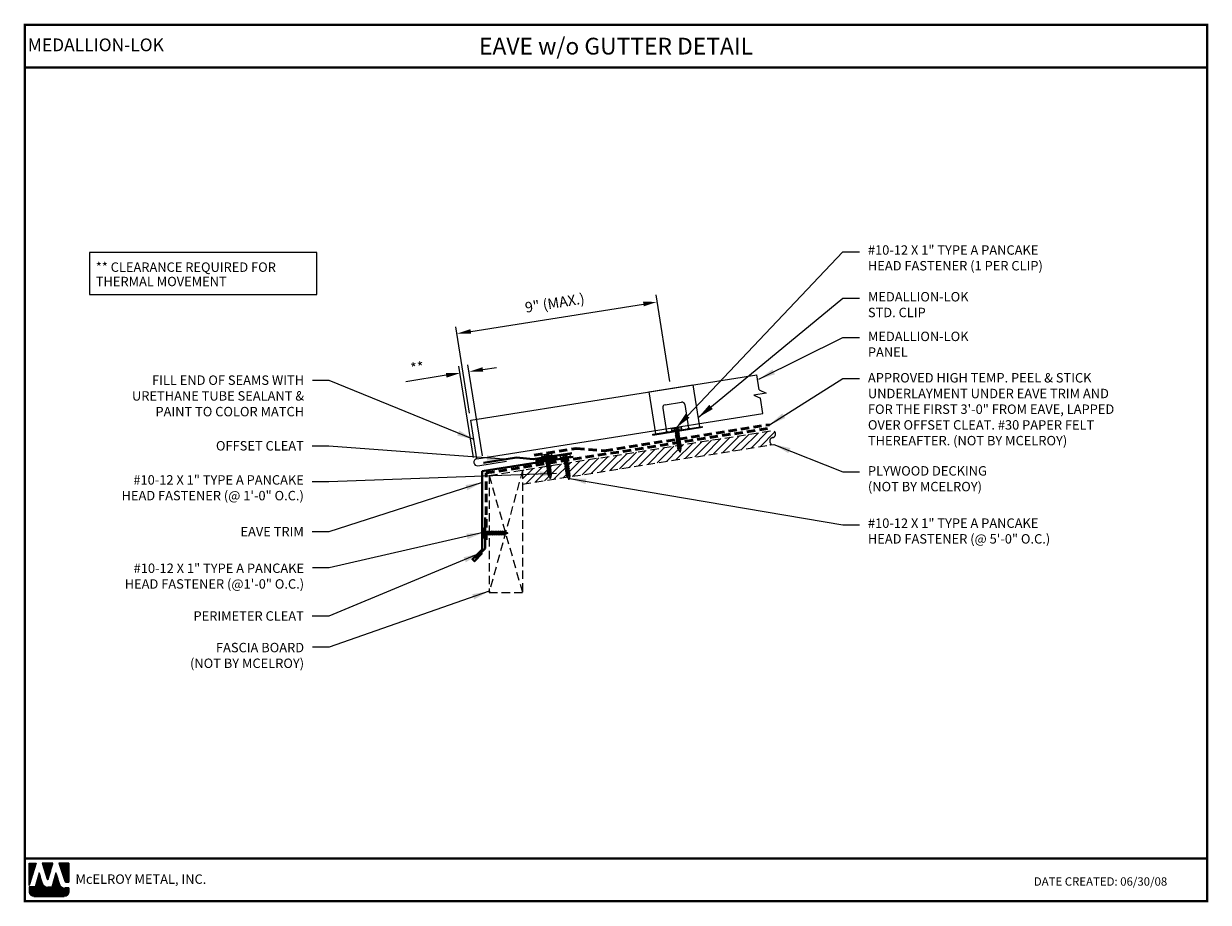
# Model space of a CAD drawing. Extents: x 1.9 to 54.9, y -2.6 to 36.7.
import ezdxf
from ezdxf.enums import TextEntityAlignment as Align

# ---------------------------------------------------------------- set-up
doc = ezdxf.new("R2010")
doc.units = 0
doc.header["$LTSCALE"] = 1.5
doc.header["$MEASUREMENT"] = 0
doc.linetypes.add('HIDDEN', pattern=[0.375, 0.25, -0.125])
doc.linetypes.add('PHANTOM', pattern=[2.5, 1.25, -0.25, 0.25, -0.25, 0.25, -0.25])
doc.layers.get('Defpoints').update_dxf_attribs({"linetype": 'CONTINUOUS'})
for name, color, linetype in [('ACCESSORIES', 30, 'CONTINUOUS'), ('DIM', 2, 'CONTINUOUS'), ('FASTENER', 1, 'CONTINUOUS'), ('NOTBYMCELROY', 8, 'HIDDEN'), ('SHEETING', 5, 'CONTINUOUS'), ('STEELLINE', 4, 'PHANTOM'), ('TEXT BY MCELROY', 3, 'CONTINUOUS'), ('TEXT NOT BY MCELROY', 1, 'CONTINUOUS'), ('TRIM', 3, 'CONTINUOUS'), ('TXT', 2, 'CONTINUOUS'), ('WEB BOR', 6, 'CONTINUOUS')]:
    doc.layers.add(name, color=color, linetype=linetype)
doc.styles.add('KEENAN', font='ARIBLK.TTF')
doc.styles.add('ROMANT', font='ROMANT')
doc.styles.get("Standard").update_dxf_attribs({"font": 'romans'})
doc.dimstyles.new('MCELROY1$7', dxfattribs={"dimtxt": 0.0938, "dimasz": 0.125, "dimexe": 0.0625, "dimexo": 0.0625, "dimgap": 0.0625, "dimtad": 0, "dimtih": 1, "dimtoh": 1, "dimdec": 0, "dimzin": 3, "dimdsep": 46, "dimlunit": 4, "dimtxsty": 'Standard', "dimcen": 0, "dimclrd": 2, "dimclre": 2, "dimclrt": 1, "dimadec": 0, "dimazin": 0, "dimtfac": 1, "dimtdec": 0, "dimtofl": 0, "dimtmove": 0, "dimatfit": 3, "dimfxl": 1, "dimfrac": 2, "dimtolj": 1, "dimtzin": 0, "dimarcsym": 0})
doc.dimstyles.get("Standard").update_dxf_attribs({"dimtxt": 0.18, "dimasz": 0.18, "dimexe": 0.18, "dimexo": 0.0625, "dimgap": 0.09, "dimtad": 0, "dimtih": 1, "dimtoh": 1, "dimdec": 4, "dimzin": 0, "dimdsep": 46, "dimtxsty": 'Standard', "dimcen": 0.09, "dimadec": 0, "dimazin": 0, "dimtfac": 1, "dimtdec": 4, "dimtofl": 0, "dimtmove": 0, "dimatfit": 3, "dimfxl": 1, "dimtolj": 1, "dimtzin": 0, "dimarcsym": 0})

# ---------------------------------------------------------------- blocks, each defined once
blk = doc.blocks.new('*D5')
at = {"layer": 'Defpoints', "color": 0}
for p in [(30.212, 24.282), (30.825, 20.408), (21.865, 18.989)]:
    blk.add_point(p, dxfattribs=at)
at = {"layer": 'DIM', "color": 2, "lineweight": -2}
for p, q in [((30.776, 20.717), (30.163, 24.591)), ((21.869, 22.961), (29.594, 24.185)), ((21.816, 19.297), (21.202, 23.172))]:
    blk.add_line(p, q, dxfattribs=at)
at = {"layer": 'DIM', "color": 2}
for points in [[(29.578, 24.288), (29.611, 24.082), (30.212, 24.282)], [(21.852, 23.064), (21.885, 22.858), (21.251, 22.863)]]:
    blk.add_solid(points, dxfattribs=at)
at = {"layer": 'DIM', "color": 1, "insert": (25.627, 24.234), "char_height": 0.469, "attachment_point": 5, "rotation": 9}
blk.add_mtext('\\A1;9" (MAX.)', dxfattribs=at)
blk = doc.blocks.new('*D6')
at = {"layer": 'Defpoints', "color": 0}
for p in [(21.387, 21.091), (22.033, 17.012), (22.438, 17.076)]:
    blk.add_point(p, dxfattribs=at)
at = {"layer": 'DIM', "color": 2, "lineweight": -2}
for p, q in [((21.984, 17.32), (21.338, 21.4)), ((22.389, 17.384), (21.743, 21.464)), ((22.409, 21.253), (23.026, 21.351)), ((20.77, 20.993), (18.962, 20.707))]:
    blk.add_line(p, q, dxfattribs=at)
at = {"layer": 'DIM', "color": 2}
for points in [[(22.393, 21.356), (22.425, 21.15), (21.792, 21.155)], [(20.754, 21.096), (20.786, 20.89), (21.387, 21.091)]]:
    blk.add_solid(points, dxfattribs=at)
at = {"layer": 'DIM', "color": 1, "insert": (19.472, 21.341), "char_height": 0.469, "attachment_point": 5, "rotation": 9}
blk.add_mtext('\\A1;**', dxfattribs=at)
blk = doc.blocks.new('1 INCH#10-12 PANCAKE TYPE A')
at = {"layer": 'FASTENER'}
for p, q in [((-1.081, 0.219), (-1.081, -0.219)), ((-1.081, 0.219), (-1.003, 0.219)), ((-0.962, 0.039), (-1.081, 0.099)), ((-1.081, 0.015), (-0.962, 0.012)), ((-1.003, 0.219), (-1.003, -0.219)), ((-0.952, 0.065), (-1.003, 0.094)), ((-0.962, 0.039), (-0.952, 0)), ((-0.962, -0.039), (-0.962, 0.039)), ((-0.962, -0.039), (-0.952, 0)), ((-0.952, 0.065), (-0.952, -0.065)), ((-0.952, 0.065), (-0.898, 0.065)), ((-0.944, 0.056), (-0.912, -0.065)), ((-0.935, -0.065), (-0.944, 0.056)), ((-0.919, -0.079), (-0.944, 0.056)), ((-0.927, -0.079), (-0.944, 0.056)), ((-0.881, 0.095), (-0.898, 0.065)), ((-0.898, 0.065), (-0.857, -0.065)), ((-0.881, 0.095), (-0.864, 0.065)), ((-0.881, 0.095), (-0.84, -0.095)), ((-0.864, 0.065), (-0.817, 0.065)), ((-0.864, 0.065), (-0.823, -0.065)), ((-0.799, 0.095), (-0.817, 0.065)), ((-0.817, 0.065), (-0.776, -0.065)), ((-0.799, 0.095), (-0.759, -0.095)), ((-0.799, 0.095), (-0.782, 0.065)), ((-0.782, 0.065), (-0.741, -0.065)), ((-0.782, 0.065), (-0.735, 0.065)), ((-0.718, 0.095), (-0.735, 0.065)), ((-0.735, 0.065), (-0.694, -0.065)), ((-0.718, 0.095), (-0.677, -0.095)), ((-0.718, 0.095), (-0.701, 0.065)), ((-0.701, 0.065), (-0.66, -0.065)), ((-0.701, 0.065), (-0.653, 0.065)), ((-0.636, 0.095), (-0.653, 0.065)), ((-0.653, 0.065), (-0.613, -0.065)), ((-0.636, 0.095), (-0.595, -0.095)), ((-0.636, 0.095), (-0.619, 0.065)), ((-0.619, 0.065), (-0.578, -0.065)), ((-0.619, 0.065), (-0.572, 0.065)), ((-0.555, 0.095), (-0.572, 0.065)), ((-0.572, 0.065), (-0.531, -0.065)), ((-0.555, 0.095), (-0.514, -0.095)), ((-0.555, 0.095), (-0.537, 0.065)), ((-0.537, 0.065), (-0.49, 0.065)), ((-0.537, 0.065), (-0.497, -0.065)), ((-0.473, 0.095), (-0.49, 0.065)), ((-0.49, 0.065), (-0.45, -0.065)), ((-0.473, 0.095), (-0.432, -0.095)), ((-0.473, 0.095), (-0.456, 0.065)), ((-0.456, 0.065), (-0.415, -0.065)), ((-0.456, 0.065), (-0.409, 0.065)), ((-0.392, 0.095), (-0.409, 0.065)), ((-0.409, 0.065), (-0.368, -0.065)), ((-0.392, 0.095), (-0.351, -0.095)), ((-0.392, 0.095), (-0.374, 0.065)), ((-0.374, 0.065), (-0.327, 0.065)), ((-0.374, 0.065), (-0.334, -0.065)), ((-0.31, 0.095), (-0.327, 0.065)), ((-0.327, 0.065), (-0.287, -0.065)), ((-0.31, 0.095), (-0.269, -0.095)), ((-0.31, 0.095), (-0.293, 0.065)), ((-0.293, 0.065), (-0.252, -0.065)), ((-0.293, 0.065), (-0.246, 0.065)), ((-0.229, 0.095), (-0.246, 0.065)), ((-0.246, 0.065), (-0.205, -0.065)), ((-0.229, 0.095), (-0.188, -0.095)), ((-0.229, 0.095), (-0.211, 0.065)), ((-0.211, 0.065), (-0.164, 0.065)), ((-0.211, 0.065), (-0.171, -0.065)), ((-0.159, 0.075), (-0.164, 0.065)), ((-0.164, 0.065), (-0.13, -0.065)), ((-0.159, 0.075), (-0.125, -0.074)), ((-0.159, 0.075), (-0.152, 0.075)), ((-0.152, 0.075), (-0.117, -0.073)), ((-0.152, 0.075), (-0.147, 0.065)), ((-0.147, 0.065), (-0.071, 0.035)), ((-0.147, 0.065), (-0.112, -0.065)), ((-0.068, 0.041), (-0.071, 0.035)), ((-0.071, 0.035), (-0.053, -0.015)), ((-0.068, 0.041), (-0.064, 0.041)), ((-0.064, 0.041), (-0.057, 0.03)), ((-0.057, 0.03), (-0.053, -0.015)), ((-0.057, 0.03), (-0.006, 0.009)), ((-1.081, -0.015), (-0.962, -0.012)), ((-0.962, -0.039), (-1.081, -0.099)), ((-1.081, -0.219), (-1.003, -0.219)), ((-0.952, -0.065), (-1.003, -0.094)), ((-0.952, -0.065), (-0.935, -0.065)), ((-0.927, -0.079), (-0.935, -0.065)), ((-0.927, -0.079), (-0.919, -0.079)), ((-0.919, -0.079), (-0.912, -0.065)), ((-0.912, -0.065), (-0.857, -0.065)), ((-0.84, -0.095), (-0.857, -0.065)), ((-0.84, -0.095), (-0.823, -0.065)), ((-0.823, -0.065), (-0.776, -0.065)), ((-0.759, -0.095), (-0.776, -0.065)), ((-0.759, -0.095), (-0.741, -0.065)), ((-0.741, -0.065), (-0.694, -0.065)), ((-0.677, -0.095), (-0.694, -0.065)), ((-0.677, -0.095), (-0.66, -0.065)), ((-0.66, -0.065), (-0.613, -0.065)), ((-0.595, -0.095), (-0.613, -0.065)), ((-0.595, -0.095), (-0.578, -0.065)), ((-0.578, -0.065), (-0.531, -0.065)), ((-0.514, -0.095), (-0.531, -0.065)), ((-0.514, -0.095), (-0.497, -0.065)), ((-0.497, -0.065), (-0.45, -0.065)), ((-0.432, -0.095), (-0.45, -0.065)), ((-0.432, -0.095), (-0.415, -0.065)), ((-0.415, -0.065), (-0.368, -0.065)), ((-0.351, -0.095), (-0.368, -0.065)), ((-0.351, -0.095), (-0.334, -0.065)), ((-0.334, -0.065), (-0.287, -0.065)), ((-0.269, -0.095), (-0.287, -0.065)), ((-0.269, -0.095), (-0.252, -0.065)), ((-0.252, -0.065), (-0.205, -0.065)), ((-0.188, -0.095), (-0.205, -0.065)), ((-0.188, -0.095), (-0.171, -0.065)), ((-0.171, -0.065), (-0.124, -0.065)), ((-0.125, -0.074), (-0.13, -0.065)), ((-0.125, -0.074), (-0.117, -0.073)), ((-0.117, -0.073), (-0.112, -0.065)), ((-0.112, -0.065), (-0.006, -0.009))]:
    blk.add_line(p, q, dxfattribs=at)
blk.add_arc((-0.01, 0), 0.00979, 292.5, 67.5, dxfattribs=at)
for p in [(-1.081, 0.219), (-1.003, 0.219), (0, 0), (-1.081, -0.219), (-1.081, -0.219), (-1.003, -0.219)]:
    blk.add_point(p, dxfattribs=at)

msp = doc.modelspace()

# ---------------------------------------------------------------- hatches: boundary and pattern name
at = {"layer": 'NOTBYMCELROY'}
h = msp.add_hatch(dxfattribs=at)
h.set_pattern_fill('ANSI31', color=256, scale=2, style=0)
h.set_pattern_definition([(45, (0, -1.82475), (-0.1767767, 0.1767767), [])])
h.paths.add_polyline_path([(25.43059, 16.94817), (25.40701, 16.92909), (25.41438, 16.88261), (25.44656, 16.87025), (25.41977, 16.84856), (25.42713, 16.80208), (25.45931, 16.78973), (25.43252, 16.76803), (25.43988, 16.72155), (25.47206, 16.7092), (25.44528, 16.68751), (25.45264, 16.64103), (25.48482, 16.62867), (25.45803, 16.60698), (25.46539, 16.5605), (25.47607, 16.5564), (25.47695, 16.55017), (25.46816, 16.54305), (25.4502, 16.46359), (25.45661, 16.46113), (25.45753, 16.45786), (25.44697, 16.44932), (25.43485, 16.39569, -0.67787076), (25.41693, 16.3926), (25.34499, 16.48859), (25.33615, 16.49198), (25.33442, 16.49972), (25.34222, 16.50604), (25.33584, 16.54636), (25.30366, 16.55871), (25.33044, 16.5804), (25.32308, 16.62688), (25.2909, 16.63923), (25.31769, 16.66093), (25.31033, 16.70741), (25.27815, 16.71976), (25.30494, 16.74145), (25.29757, 16.78793), (25.26539, 16.80029), (25.29218, 16.82198), (25.28482, 16.86846), (25.25264, 16.88081), (25.27943, 16.9025), (25.27607, 16.9237), (24.18701, 16.75121), (24.18701, 16.11842), (35.43137, 17.89935, -1), (35.38249, 18.20801, 1), (35.3336, 18.51666), (31.25999, 17.87146), (31.25472, 17.86719), (31.26208, 17.82071), (31.29426, 17.80836), (31.26747, 17.78667), (31.27483, 17.74019), (31.28551, 17.73609), (31.28639, 17.72986), (31.2776, 17.72273), (31.25964, 17.64327), (31.26605, 17.64081), (31.26697, 17.63755), (31.25641, 17.629), (31.24429, 17.57537, -0.67787076), (31.22637, 17.57229), (31.15443, 17.66828), (31.14559, 17.67167), (31.14386, 17.67941), (31.15166, 17.68573), (31.14528, 17.72604), (31.1131, 17.73839), (31.13989, 17.76009), (31.13252, 17.80657), (31.10034, 17.81892), (31.12713, 17.84061), (31.12562, 17.85018)])

# ---------------------------------------------------------------- linework, layer by layer
at = {"layer": 'ACCESSORIES'}
for p, q in [((29.83754, 20.25155), (31.81292, 20.56441)), ((29.83754, 20.25155), (30.13498, 18.37364)), ((31.81292, 20.56441), (32.11035, 18.68651)), ((30.5624, 19.67028), (31.30317, 19.78761)), ((31.44618, 19.6837), (31.61459, 18.62042)), ((30.45849, 19.52727), (30.6269, 18.46399)), ((30.01151, 18.35409), (32.23381, 18.70607)), ((30.01718, 18.31834), (32.23947, 18.67032)), ((32.23947, 18.67032), (32.23381, 18.70607)), ((30.01718, 18.31834), (30.01151, 18.35409))]:
    msp.add_line(p, q, dxfattribs=at)
at = {"layer": 'ACCESSORIES', "const_width": 0.09375}
msp.add_lwpolyline([(24.76257, 17.15977), (25.75025, 17.3162)], dxfattribs=at)
at = {"layer": 'ACCESSORIES'}
for centre, radius, start, end in [((30.58195, 19.54682), 0.125, 99, 189), ((31.32272, 19.66415), 0.125, 9, 99), ((31.63051, 18.51441), 0.1072, 71.303532, 126.696468), ((30.64451, 18.35825), 0.1072, 71.303532, 126.696468)]:
    msp.add_arc(centre, radius, start, end, dxfattribs=at)
at = {"layer": 'NOTBYMCELROY'}
for p, q in [((22.68701, 16.51363), (35.3336, 18.51666)), ((24.18701, 16.11842), (35.43137, 17.89935)), ((24.18701, 16.75121), (22.68701, 11.25121)), ((22.68701, 16.51363), (22.68701, 11.25121)), ((22.68701, 16.51363), (24.18701, 11.25121)), ((24.18701, 16.75121), (24.18701, 11.25121)), ((24.18701, 11.25121), (22.68701, 11.25121))]:
    msp.add_line(p, q, dxfattribs=at)
at = {"layer": 'NOTBYMCELROY', "lineweight": 50}
for points in [[(22.56201, 13.6204), (22.56201, 16.6204), (35.29379, 18.63691)], [(24.70606, 17.42167), (26.57871, 17.71314), (27.84964, 17.61229), (35.24522, 18.78364)]]:
    msp.add_lwpolyline(points, dxfattribs=at)
at = {"layer": 'NOTBYMCELROY'}
for centre, start, end in [((35.40693, 18.05368), 99, 279), ((35.35805, 18.36233), 279, 99)]:
    msp.add_arc(centre, 0.15625, start, end, dxfattribs=at)
at = {"layer": 'SHEETING'}
for p, q in [((21.86499, 18.98882), (34.67383, 21.01754)), ((34.7817, 20.33643), (34.67383, 21.01754)), ((35.08735, 20.19713), (34.53407, 20.10949)), ((34.7817, 20.33643), (35.08735, 20.19713)), ((34.53407, 20.10949), (34.83971, 19.97019)), ((34.94759, 19.28908), (34.83971, 19.97019)), ((22.13875, 17.26036), (34.94759, 19.28908)), ((22.13875, 17.26036), (21.86499, 18.98882)), ((22.18859, 16.94567), (23.46362, 17.14761))]:
    msp.add_line(p, q, dxfattribs=at)
msp.add_arc((22.16367, 17.10302), 0.15931, 99, 279, dxfattribs=at)
at = {"layer": 'TRIM', "lineweight": 40}
for points in [[(26.39368, 17.5056), (24.66523, 17.23184), (23.91934, 17.31024), (22.43781, 17.07559)], [(26.45732, 17.34465), (22.3831, 16.69936), (22.3831, 13.19936), (21.94116, 12.75741), (22.02955, 12.66902), (22.3831, 13.02258)], [(22.51127, 14.6199), (22.51127, 13.2449), (22.06933, 12.80296)]]:
    msp.add_lwpolyline(points, dxfattribs=at)
at = {"layer": 'TXT'}
msp.add_lwpolyline([(14.97143, 26.4972), (4.80157, 26.4972), (4.80157, 24.6075), (14.97143, 24.6075)], close=True, dxfattribs=at)
at = {"layer": 'WEB BOR', "color": 5, "linetype": 'Continuous'}
for p, q in [((2.10066, -0.84883), (2.41692, -0.84883)), ((2.10166, -1.84978), (2.10166, -0.84883)), ((2.41792, -0.84931), (2.10166, -1.84978)), ((3.15877, -0.84883), (2.67945, -0.84883)), ((2.6803, -0.84883), (2.90994, -1.57629)), ((2.95074, -1.57576), (3.15977, -0.84883)), ((3.87843, -0.84883), (3.42375, -0.84883)), ((3.42475, -0.84883), (3.69871, -1.65987)), ((3.87943, -1.6961), (3.87943, -0.84931)), ((3.74918, -1.6961), (3.87943, -1.6961))]:
    msp.add_line(p, q, dxfattribs=at)
at = {"layer": 'WEB BOR', "color": 5}
for p, q in [((2.10891, -0.84883), (2.10891, -1.82685)), ((2.11603, -0.84883), (2.11603, -1.80434)), ((2.12899, -0.84883), (2.12899, -1.76334)), ((2.14195, -0.84883), (2.14195, -1.72233)), ((2.15491, -0.84883), (2.15491, -1.68133)), ((2.16788, -0.84883), (2.16788, -1.64032)), ((2.18084, -0.84883), (2.18084, -1.59932)), ((2.1938, -0.84883), (2.1938, -1.55831)), ((2.20676, -0.84883), (2.20676, -1.5173)), ((2.21972, -0.84883), (2.21972, -1.4763)), ((2.23269, -0.84883), (2.23269, -1.43529)), ((2.24565, -0.84883), (2.24565, -1.39429)), ((2.25861, -0.84883), (2.25861, -1.35328)), ((2.27157, -0.84883), (2.27157, -1.31228)), ((2.28454, -0.84883), (2.28454, -1.27127)), ((2.2975, -0.84883), (2.2975, -1.23027)), ((2.31046, -0.84883), (2.31046, -1.18926)), ((2.32342, -0.84883), (2.32342, -1.14825)), ((2.33638, -0.84883), (2.33638, -1.10725)), ((2.34935, -0.84883), (2.34935, -1.06624)), ((2.36231, -0.84883), (2.36231, -1.02524)), ((2.37527, -0.84883), (2.37527, -0.98423)), ((2.38823, -0.84883), (2.38823, -0.94323)), ((2.40019, -0.84883), (2.40019, -0.90222)), ((2.69875, -0.84883), (2.69875, -0.91046)), ((2.71271, -0.84883), (2.71271, -0.95152)), ((2.72568, -0.84883), (2.72568, -0.99258)), ((2.73864, -0.84883), (2.73864, -1.03364)), ((2.7516, -0.84883), (2.7516, -1.0747)), ((2.76456, -0.84883), (2.76456, -1.11576)), ((2.77752, -0.84883), (2.77752, -1.15682)), ((2.79049, -0.84883), (2.79049, -1.19788)), ((2.80345, -0.84883), (2.80345, -1.23894)), ((2.81641, -0.84883), (2.81641, -1.28)), ((2.82937, -0.84883), (2.82937, -1.32106)), ((2.84234, -0.84883), (2.84234, -1.36212)), ((2.8553, -0.84883), (2.8553, -1.40318)), ((2.86826, -0.84883), (2.86826, -1.44425)), ((2.88122, -0.84883), (2.88122, -1.48531)), ((2.89418, -0.84883), (2.89418, -1.52637)), ((2.90715, -0.84883), (2.90715, -1.56743)), ((2.92011, -0.84883), (2.92011, -1.58861)), ((2.92011, -0.84883), (2.92011, -1.58861)), ((2.93307, -0.84883), (2.93307, -1.591)), ((2.94603, -0.84883), (2.94603, -1.5842)), ((2.959, -0.84883), (2.959, -1.54706)), ((2.97196, -0.84883), (2.97196, -1.50198)), ((2.98492, -0.84883), (2.98492, -1.4569)), ((2.99788, -0.84883), (2.99788, -1.41182)), ((3.01084, -0.84883), (3.01084, -1.36674)), ((3.02381, -0.84883), (3.02381, -1.32167)), ((3.03677, -0.84883), (3.03677, -1.27659)), ((3.04973, -0.84883), (3.04973, -1.23151)), ((3.06269, -0.84883), (3.06269, -1.18643)), ((3.07566, -0.84883), (3.07566, -1.14135)), ((3.08862, -0.84883), (3.08862, -1.09628)), ((3.10158, -0.84883), (3.10158, -1.0512)), ((3.11454, -0.84883), (3.11454, -1.00612)), ((3.1275, -0.84883), (3.1275, -0.96104)), ((3.13947, -0.84883), (3.13947, -0.91596)), ((3.43671, -0.84883), (3.43671, -0.88721)), ((3.45068, -0.84883), (3.45068, -0.92558)), ((3.46364, -0.84883), (3.46364, -0.96395)), ((3.4766, -0.84883), (3.4766, -1.00233)), ((3.48956, -0.84883), (3.48956, -1.0407)), ((3.50252, -0.84883), (3.50252, -1.07908)), ((3.51549, -0.84883), (3.51549, -1.11745)), ((3.52845, -0.84883), (3.52845, -1.15582)), ((3.54141, -0.84883), (3.54141, -1.1942)), ((3.55437, -0.84883), (3.55437, -1.23257)), ((3.56734, -0.84883), (3.56734, -1.27094)), ((3.5803, -0.84883), (3.5803, -1.30932)), ((3.59326, -0.84883), (3.59326, -1.34769)), ((3.60622, -0.84883), (3.60622, -1.38606)), ((3.61918, -0.84883), (3.61918, -1.42444)), ((3.63215, -0.84883), (3.63215, -1.46281)), ((3.64511, -0.84883), (3.64511, -1.50118)), ((3.65807, -0.84883), (3.65807, -1.53956)), ((3.67103, -0.84883), (3.67103, -1.57793)), ((3.684, -0.84883), (3.684, -1.61631)), ((3.69696, -0.84883), (3.69696, -1.65468)), ((3.70992, -0.84883), (3.70992, -1.67883)), ((3.72288, -0.84883), (3.72288, -1.68915)), ((3.73584, -0.84883), (3.73584, -1.6944)), ((3.74881, -0.84883), (3.74881, -1.69609)), ((3.76177, -0.84883), (3.76177, -1.6961)), ((3.77473, -0.84883), (3.77473, -1.6961)), ((3.78769, -0.84883), (3.78769, -1.6961)), ((3.80066, -0.84883), (3.80066, -1.6961)), ((3.81362, -0.84883), (3.81362, -1.6961)), ((3.82658, -0.84883), (3.82658, -1.6961)), ((3.83954, -0.84883), (3.83954, -1.6961)), ((3.8525, -0.84883), (3.8525, -1.6961)), ((3.86547, -0.84883), (3.86547, -1.6961)), ((3.87843, -0.84883), (3.87843, -1.6961))]:
    msp.add_line(p, q, dxfattribs=at)
at = {"layer": 'WEB BOR', "color": 9, "linetype": 'Continuous'}
for p, q in [((2.55074, -1.29146), (2.36699, -1.91787)), ((2.66425, -1.6865), (2.55074, -1.29146)), ((3.29953, -1.28077), (3.12002, -1.9219)), ((3.41097, -1.6447), (3.29953, -1.28077)), ((2.36699, -1.91787), (2.10166, -1.91787)), ((2.10166, -1.91787), (2.10167, -2.13623)), ((2.67461, -1.72216), (2.66425, -1.6865)), ((3.12002, -1.9219), (2.94064, -1.92191)), ((3.45218, -1.78067), (3.41097, -1.6447)), ((3.87943, -1.96223), (3.69691, -1.96223)), ((3.87943, -2.13623), (3.87943, -1.96223)), ((2.31476, -2.34932), (3.66634, -2.34932))]:
    msp.add_line(p, q, dxfattribs=at)
at = {"layer": 'WEB BOR', "color": 9}
for p, q in [((2.47031, -1.56566), (2.47031, -2.34932)), ((2.48327, -1.52147), (2.48327, -2.34932)), ((2.49623, -1.47728), (2.49623, -2.34932)), ((2.50919, -1.43718), (2.50919, -2.34932)), ((2.52216, -1.38891), (2.52216, -2.34932)), ((2.53512, -1.34472), (2.53512, -2.34932)), ((2.54808, -1.30053), (2.54808, -2.34932)), ((2.56104, -1.32731), (2.56104, -2.34932)), ((2.57401, -1.37243), (2.57401, -2.34932)), ((2.58697, -1.41754), (2.58697, -2.34932)), ((2.59993, -1.46265), (2.59993, -2.34932)), ((2.61289, -1.50776), (2.61289, -2.34932)), ((2.62585, -1.55287), (2.62585, -2.34932)), ((3.22212, -1.55725), (3.22212, -2.34932)), ((3.23508, -1.51096), (3.23508, -2.34932)), ((3.24804, -1.46466), (3.24804, -2.34932)), ((3.261, -1.41837), (3.261, -2.34932)), ((3.27397, -1.37208), (3.27397, -2.34932)), ((3.28693, -1.32578), (3.28693, -2.34932)), ((3.29989, -1.28194), (3.29989, -2.34932)), ((3.31285, -1.32427), (3.31285, -2.34932)), ((3.32581, -1.3666), (3.32581, -2.34932)), ((3.33878, -1.40893), (3.33878, -2.34932)), ((3.35174, -1.45126), (3.35174, -2.34932)), ((3.3647, -1.49359), (3.3647, -2.34932)), ((3.37766, -1.53592), (3.37766, -2.34932)), ((3.39063, -1.57825), (3.39063, -2.34932)), ((2.10737, -1.91787), (2.10737, -2.18519)), ((2.12033, -1.91787), (2.12033, -2.22344)), ((2.13329, -1.91787), (2.13329, -2.24794)), ((2.14625, -1.91787), (2.14625, -2.26667)), ((2.15921, -1.91787), (2.15921, -2.28189)), ((2.17218, -1.91787), (2.17218, -2.2946)), ((2.18514, -1.91787), (2.18514, -2.30537)), ((2.1981, -1.91787), (2.1981, -2.31456)), ((2.21106, -1.91787), (2.21106, -2.32239)), ((2.22403, -1.91787), (2.22403, -2.32904)), ((2.23699, -1.91787), (2.23699, -2.33463)), ((2.24995, -1.91787), (2.24995, -2.33923)), ((2.26291, -1.91787), (2.26291, -2.34292)), ((2.27587, -1.91787), (2.27587, -2.34575)), ((2.28884, -1.91787), (2.28884, -2.34774)), ((2.3018, -1.91787), (2.3018, -2.34932)), ((2.31476, -1.91787), (2.31476, -2.34932)), ((2.32772, -1.91787), (2.32772, -2.34932)), ((2.34069, -1.91787), (2.34069, -2.34932)), ((2.35365, -1.91787), (2.35365, -2.34932)), ((2.36661, -1.91787), (2.36661, -2.34932)), ((2.37957, -1.87498), (2.37957, -2.34932)), ((2.39253, -1.83079), (2.39253, -2.34932)), ((2.4055, -1.7866), (2.4055, -2.34932)), ((2.41846, -1.74241), (2.41846, -2.34932)), ((2.43142, -1.69822), (2.43142, -2.34932)), ((2.44438, -1.65404), (2.44438, -2.34932)), ((2.45735, -1.60985), (2.45735, -2.34932)), ((2.63882, -1.59798), (2.63882, -2.34932)), ((2.65178, -1.6431), (2.65178, -2.34932)), ((2.66474, -1.68819), (2.66474, -2.34932)), ((2.6777, -1.7321), (2.6777, -2.34932)), ((2.69067, -1.76428), (2.69067, -2.34932)), ((2.70363, -1.7883), (2.70363, -2.34932)), ((2.71659, -1.80781), (2.71659, -2.34932)), ((2.72955, -1.82428), (2.72955, -2.34932)), ((2.74251, -1.8385), (2.74251, -2.34932)), ((2.75548, -1.85093), (2.75548, -2.34932)), ((2.76844, -1.86188), (2.76844, -2.34932)), ((2.7814, -1.87156), (2.7814, -2.34932)), ((2.79436, -1.88014), (2.79436, -2.34932)), ((2.80733, -1.88772), (2.80733, -2.34932)), ((2.82029, -1.8944), (2.82029, -2.34932)), ((2.83325, -1.90024), (2.83325, -2.34932)), ((2.84621, -1.90531), (2.84621, -2.34932)), ((2.85917, -1.90966), (2.85917, -2.34932)), ((2.87214, -1.9133), (2.87214, -2.34932)), ((2.8851, -1.91628), (2.8851, -2.34932)), ((2.89806, -1.91861), (2.89806, -2.34932)), ((2.91102, -1.92032), (2.91102, -2.34932)), ((2.92399, -1.9214), (2.92399, -2.34932)), ((2.93695, -1.92188), (2.93695, -2.34932)), ((2.94991, -1.92191), (2.94991, -2.34932)), ((2.96287, -1.9219), (2.96287, -2.34932)), ((2.97583, -1.9219), (2.97583, -2.34932)), ((2.9888, -1.9219), (2.9888, -2.34932)), ((3.00176, -1.9219), (3.00176, -2.34932)), ((3.01472, -1.9219), (3.01472, -2.34932)), ((3.02768, -1.9219), (3.02768, -2.34932)), ((3.04065, -1.9219), (3.04065, -2.34932)), ((3.05361, -1.9219), (3.05361, -2.34932)), ((3.06657, -1.9219), (3.06657, -2.34932)), ((3.07953, -1.9219), (3.07953, -2.34932)), ((3.09249, -1.9219), (3.09249, -2.34932)), ((3.10546, -1.9219), (3.10546, -2.34932)), ((3.11842, -1.9219), (3.11842, -2.34932)), ((3.13138, -1.88131), (3.13138, -2.34932)), ((3.14434, -1.83502), (3.14434, -2.34932)), ((3.15731, -1.78873), (3.15731, -2.34932)), ((3.17027, -1.74243), (3.17027, -2.34932)), ((3.18323, -1.69614), (3.18323, -2.34932)), ((3.19619, -1.64984), (3.19619, -2.34932)), ((3.20915, -1.60355), (3.20915, -2.34932)), ((3.40359, -1.62058), (3.40359, -2.34932)), ((3.41655, -1.6631), (3.41655, -2.34932)), ((3.42951, -1.70588), (3.42951, -2.34932)), ((3.44247, -1.74865), (3.44247, -2.34932)), ((3.45544, -1.79068), (3.45544, -2.34932)), ((3.4684, -1.82129), (3.4684, -2.34932)), ((3.48136, -1.8441), (3.48136, -2.34932)), ((3.49432, -1.86256), (3.49432, -2.34932)), ((3.50729, -1.87807), (3.50729, -2.34932)), ((3.52025, -1.89139), (3.52025, -2.34932)), ((3.53321, -1.90296), (3.53321, -2.34932)), ((3.54617, -1.91307), (3.54617, -2.34932)), ((3.55913, -1.92194), (3.55913, -2.34932)), ((3.5721, -1.9297), (3.5721, -2.34932)), ((3.57961, -1.93374), (3.57961, -2.34932)), ((3.59258, -1.93997), (3.59258, -2.34932)), ((3.60554, -1.94534), (3.60554, -2.34932)), ((3.6185, -1.94991), (3.6185, -2.34932)), ((3.63146, -1.95371), (3.63146, -2.34932)), ((3.64442, -1.95678), (3.64442, -2.34932)), ((3.65739, -1.95915), (3.65739, -2.34932)), ((3.67035, -1.96084), (3.67035, -2.34932)), ((3.68331, -1.96187), (3.68331, -2.34932)), ((3.69627, -1.96223), (3.69627, -2.34721)), ((3.70924, -1.96223), (3.70924, -2.34496)), ((3.7222, -1.96223), (3.7222, -2.34187)), ((3.73516, -1.96223), (3.73516, -2.3379)), ((3.74812, -1.96223), (3.74812, -2.333)), ((3.76108, -1.96223), (3.76108, -2.3271)), ((3.77405, -1.96223), (3.77405, -2.32009)), ((3.78701, -1.96223), (3.78701, -2.31186)), ((3.79997, -1.96223), (3.79997, -2.30221)), ((3.81293, -1.96223), (3.81293, -2.29088)), ((3.8259, -1.96223), (3.8259, -2.27747)), ((3.83886, -1.96223), (3.83886, -2.26131)), ((3.85182, -1.96223), (3.85182, -2.24113)), ((3.86478, -1.96223), (3.86478, -2.21387)), ((3.87774, -1.96223), (3.87774, -2.16298))]:
    msp.add_line(p, q, dxfattribs=at)
at = {"layer": 'WEB BOR', "const_width": 0.1}
for points in [[(1.90626, -2.55583), (1.90626, 36.69023), (54.83056, 36.69023), (54.83056, -2.55583), (1.90626, -2.55583)], [(1.90626, 34.77844), (54.83056, 34.77844)], [(54.83056, -0.64404), (1.90626, -0.64404)]]:
    msp.add_lwpolyline(points, dxfattribs=at)
at = {"layer": 'WEB BOR', "color": 5, "linetype": 'Continuous'}
for centre, radius, start, end in [((2.93026, -1.56988), 0.02131, 197.516464, 343.961517), ((3.74919, -1.64282), 0.05328, 198.661469, 269.995148)]:
    msp.add_arc(centre, radius, start, end, dxfattribs=at)

# ---------------------------------------------------------------- block references
at = {"layer": 'ACCESSORIES'}
msp.add_blockref('1 INCH#10-12 PANCAKE TYPE A', (23.51054, 13.93245), dxfattribs=at)
at = {"layer": 'STEELLINE', "rotation": 279.0000000000001}
for p in [(31.23625, 17.56774), (25.42681, 16.38805), (26.25976, 16.34069)]:
    msp.add_blockref('1 INCH#10-12 PANCAKE TYPE A', p, dxfattribs=at)

# ---------------------------------------------------------------- texts
at = {"layer": 'TEXT BY MCELROY', "color": 3, "char_height": 0.4221}
for s, insert, attachment_point in [('\\A1;#10-12 X 1" TYPE A PANCAKE\\PHEAD FASTENER (1 PER CLIP)', (39.64463, 26.81585), 1), ('\\A1;MEDALLION-LOK\\PSTD. CLIP', (39.64463, 24.72296), 1), ('\\A1;MEDALLION-LOK\\PPANEL', (39.64463, 22.9473), 1), ('\\A1;FILL END OF SEAMS WITH\\PURETHANE TUBE SEALANT &\\PPAINT TO COLOR MATCH ', (14.407, 20.98715), 3), ('\\A1;OFFSET CLEAT', (14.39514, 18.04843), 3), ('\\A1;#10-12 X 1" TYPE A PANCAKE\\PHEAD FASTENER (@ 1\'-0" O.C.)\\P ', (14.39514, 16.52127), 3), ('\\A1;#10-12 X 1" TYPE A PANCAKE\\PHEAD FASTENER (@ 5\'-0" O.C.)', (39.64463, 14.58476), 1), ('\\A1;EAVE TRIM', (14.39514, 14.20677), 3), ('\\A1;#10-12 X 1" TYPE A PANCAKE\\PHEAD FASTENER (@1\'-0" O.C.)', (14.407, 12.56537), 3), ('\\A1;PERIMETER CLEAT', (14.39514, 10.42789), 3)]:
    msp.add_mtext(s, dxfattribs=dict(at, insert=insert, attachment_point=attachment_point))
at = {"layer": 'TEXT NOT BY MCELROY', "color": 1}
for s, p in [('** CLEARANCE REQUIRED FOR', (5.08357, 25.62699)), ('THERMAL MOVEMENT', (5.08357, 24.98371))]:
    msp.add_text(s, height=0.4221, dxfattribs=at).set_placement(p)
at = {"layer": 'TEXT NOT BY MCELROY', "color": 1, "char_height": 0.4221}
for s, insert, attachment_point in [('\\A1;APPROVED HIGH TEMP. PEEL & STICK\\PUNDERLAYMENT UNDER EAVE TRIM AND\\PFOR THE FIRST 3\'-0" FROM EAVE, LAPPED\\POVER OFFSET CLEAT. #30 PAPER FELT\\PTHEREAFTER. (NOT BY MCELROY)', (39.64463, 21.09488), 1), ('\\A1;PLYWOOD DECKING\\P(NOT BY MCELROY)', (39.64463, 16.92547), 1), ('\\A1;FASCIA BOARD\\P(NOT BY MCELROY)', (14.407, 9.01348), 3)]:
    msp.add_mtext(s, dxfattribs=dict(at, insert=insert, attachment_point=attachment_point))
at = {"layer": 'WEB BOR', "color": 9, "style": 'ROMANT'}
for s, height, p in [('%%UMEDALLION-LOK', 0.5710008, (2.03847, 35.50645)), ('McELROY METAL, INC.', 0.421875, (4.17548, -1.7781))]:
    msp.add_text(s, height=height, dxfattribs=at).set_placement(p)
at = {"layer": 'WEB BOR', "style": 'KEENAN'}
for s, height, p in [('EAVE w/o GUTTER DETAIL', 0.75, (28.36841, 35.73434)), ('DATE CREATED: 06/30/08', 0.375, (50.05599, -1.67354))]:
    msp.add_text(s, height=height, dxfattribs=at).set_placement(p, align=Align.MIDDLE_CENTER)

# ---------------------------------------------------------------- dimensions: what is measured, and where the dimension line sits
at = {"layer": 'DIM'}
dim = msp.add_aligned_dim(p1=(21.86499, 18.98882), p2=(30.82523, 20.40798), distance=3.92279, text='9" (MAX.)', dimstyle='Standard', override={"dimscale": 5, "dimtxt": 0.0938, "dimasz": 0.125, "dimexe": 0.0625, "dimgap": 0.0625, "dimtad": 1, "dimtih": 0, "dimtoh": 0, "dimzin": 3, "dimlunit": 4, "dimcen": 0, "dimclrd": 2, "dimclre": 2, "dimclrt": 1, "dimfrac": 2}, dxfattribs=at)
dim.commit()
dim.dimension.update_dxf_attribs({"geometry": '*D5', "text_midpoint": (25.62666, 24.23448)})
dim = msp.add_linear_dim(base=(21.38713, 21.09097), p1=(22.43781, 17.07559), p2=(22.03326, 17.01151), angle=189, text='**', dimstyle='Standard', override={"dimscale": 5, "dimtxt": 0.0938, "dimasz": 0.125, "dimexe": 0.0625, "dimgap": 0.0625, "dimtad": 1, "dimtih": 0, "dimtoh": 0, "dimzin": 3, "dimlunit": 4, "dimcen": 0, "dimclrd": 2, "dimclre": 2, "dimclrt": 1, "dimfrac": 2}, dxfattribs=at)
dim.commit()
dim.dimension.update_dxf_attribs({"geometry": '*D6', "text_midpoint": (19.55711, 20.80112), "dimtype": 161})

# ---------------------------------------------------------------- leaders
at = {"layer": 'DIM', "annotation_type": 0, "has_hookline": 1}
for points, hookline_direction, text_width in [([(31.05231, 18.63297), (38.51963, 26.523), (39.26963, 26.523)], 0, 10.3113), ([(32.0448, 19.10037), (38.51963, 24.4431), (39.26963, 24.4431)], 0, 4.9647), ([(34.75799, 20.81519), (38.51963, 22.69115), (39.26963, 22.69115)], 0, 4.9647), ([(22.00187, 18.12459), (15.532, 20.76108), (14.782, 20.76108)], 1, 4.4421), ([(35.24522, 18.78364), (38.51963, 20.84609), (39.26963, 20.84609)], 0, 13.9896), ([(23.34078, 17.23358), (15.52014, 17.82236), (14.77014, 17.82236)], 1, 4.4421), ([(35.43137, 17.89935), (38.51963, 16.66548), (39.26963, 16.66548)], 0, 6.0903), ([(25.71243, 16.59823), (15.52014, 16.23013), (14.77014, 16.23013)], 1, 10.3917), ([(22.3831, 16.19396), (15.52014, 13.9807), (14.77014, 13.9807)], 1, 3.1356), ([(26.28447, 16.37506), (38.51963, 14.29191), (39.26963, 14.29191)], 0, 10.3113), ([(22.42965, 13.94748), (15.532, 12.3678), (14.782, 12.3678)], 1, 10.3113), ([(22.2903, 13.02393), (15.52014, 10.20182), (14.77014, 10.20182)], 1, 5.5275), ([(22.68701, 11.3246), (15.532, 8.81591), (14.782, 8.81591)], 1, 6.0903)]:
    msp.add_leader(points, dimstyle='MCELROY1$7', override={"dimscale": 6, "dimtdec": 4}, dxfattribs=dict(at, hookline_direction=hookline_direction, text_width=text_width))

doc.saveas('drawing.dxf')
